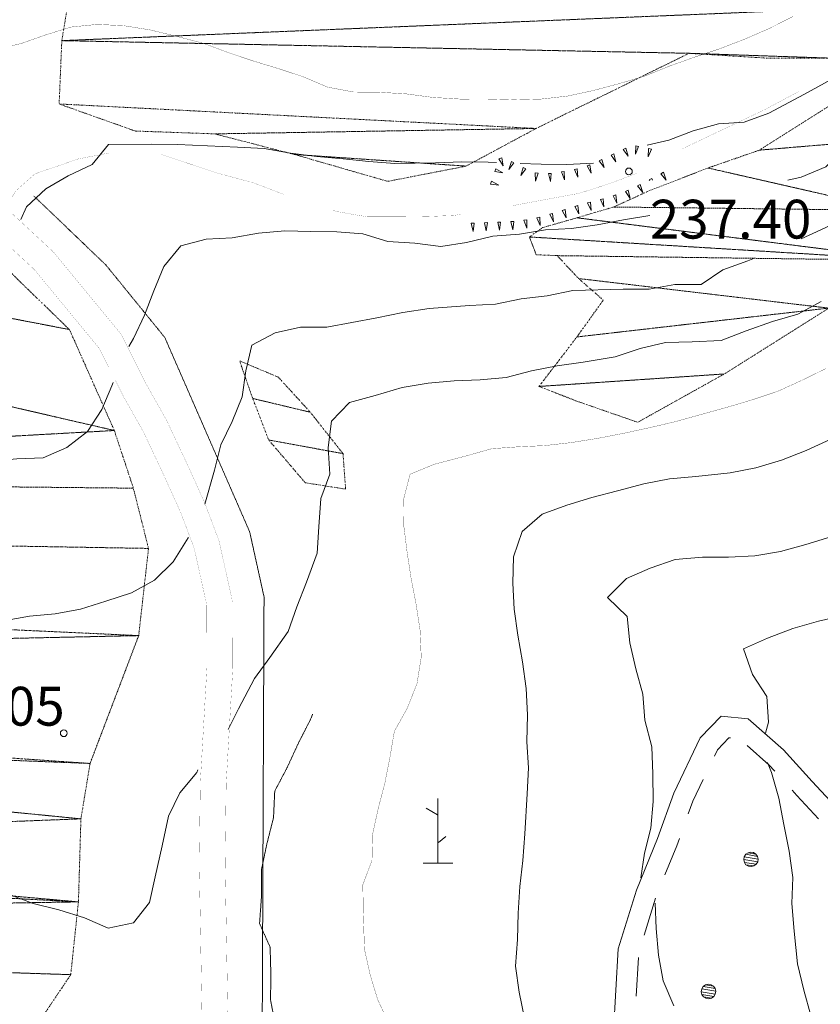
# Model space of a CAD drawing. Units: inches. Extents: x 1434800 to 1446565, y 4495307 to 4504127.
# Drawn here: x 1435576 to 1435886, y 4496608 to 4496989 of the extents above; entities that cross this region are included whole.
import ezdxf
from ezdxf.enums import TextEntityAlignment as Align

# ---------------------------------------------------------------- set-up
doc = ezdxf.new("R2010")
doc.units = ezdxf.units.IN
doc.header["$MEASUREMENT"] = 0
doc.linetypes.add('DIVIDE', pattern=[1.25, 0.5, -0.25, 0, -0.25, 0, -0.25])
doc.linetypes.add('HIDDEN', pattern=[0.375, 0.25, -0.125])
for name, color, linetype, lineweight in [('ALBERO', 7, 'Continuous', 0), ('CARRARECCIA', 7, 'Continuous', 0), ('CURVA_AUSILIARI', 7, 'Continuous', 0), ('CURVA_DIRETT', 7, 'Continuous', 0), ('CURVA_INTERM', 7, 'Continuous', 0), ('DIVIS_COLTU', 7, 'Continuous', 0), ('PUNTO_QUOTA', 7, 'Continuous', 0), ('QUOTA', 7, 'Continuous', 0), ('ROCCIA', 7, 'Continuous', 0), ('SOMM_SCARPAT', 7, 'Continuous', 0), ('STRADA_1_CORSIA', 7, 'Continuous', 0), ('STRADE_SECOND', 7, 'Continuous', 0)]:
    doc.layers.add(name, color=color, linetype=linetype, lineweight=lineweight)
doc.styles.add('ROMANT', font='ROMANT.shx', dxfattribs={"height": 0.2})

# ---------------------------------------------------------------- blocks, each defined once
blk = doc.blocks.new('MACCHI')
at = {"layer": 'SOMM_SCARPAT', "color": 3, "linetype": 'Continuous'}
for p, q in [((0, 0), (0, 25)), ((-0.16, 18.74), (-4.53, 21.24)), ((0.31, 7.96), (3.12, 10.31)), ((-5.62, 0), (5.78, 0))]:
    blk.add_line(p, q, dxfattribs=at)
blk = doc.blocks.new('ALBERO')
at = {"layer": 'ALBERO', "color": 3, "linetype": 'Continuous'}
mesh = blk.add_polyface(dxfattribs=at)
corners = [(1.81, 2.05), (-1.24, 2.55), (2.46, 1.15), (-2.14, 1.95), (2.71, 0.1), (-2.74, 1), (2.51, -1), (-2.89, -0.05), (1.96, -1.9), (-2.64, -1.15), (1.06, -2.55), (-2.04, -2.05), (-0.04, -2.8), (-1.09, -2.6), (-0.19, 2.8), (0.91, 2.65)]
mesh.append_faces([[corners[k] for k in face] for face in [(1, 0, 15, 14), (10, 11, 13, 12)]], dxfattribs={"vtx0": -1, "color": 3})
mesh.append_faces([[corners[k] for k in face] for face in [(0, 1, 3, 2), (2, 3, 5, 4), (4, 5, 7, 6), (6, 7, 9, 8), (8, 9, 11, 10)]], dxfattribs={"vtx0": -1, "vtx2": -1, "color": 3})
blk = doc.blocks.new('PUNTO')
at = {"layer": 'PUNTO_QUOTA', "color": 1, "linetype": 'Continuous'}
blk.add_circle((0, 0), 1.3, dxfattribs=at)

msp = doc.modelspace()

# ---------------------------------------------------------------- linework, layer by layer
at = {"layer": 'CARRARECCIA', "color": 1, "linetype": 'Continuous', "const_width": 0.05}
for points in [[(1435832.22, 4496938.87), (1435864.19, 4496954.04), (1435877.09, 4496960.92)], [(1435572.1, 4496918.73), (1435574.37, 4496922.5), (1435581.8, 4496929.14), (1435598.62, 4496934.93), (1435610.63, 4496937.25)], [(1435630.45, 4496936.68), (1435651.73, 4496929.66), (1435666.29, 4496925.7), (1435677.97, 4496921.25)], [(1435766.39, 4496916.84), (1435792.52, 4496921.68), (1435805, 4496925.74), (1435814.63, 4496929.4)], [(1435696.95, 4496915.05), (1435699.42, 4496914.43), (1435710.31, 4496912.54), (1435722.5, 4496912.53), (1435733.79, 4496912.67), (1435743.7, 4496913.07), (1435746.67, 4496913.52)]]:
    msp.add_lwpolyline(points, dxfattribs=at)
at = {"layer": 'CURVA_AUSILIARI', "color": 30, "linetype": 'HIDDEN'}
msp.add_lwpolyline([(1435674.85, 4496599.55), (1435672.93, 4496609.85), (1435673.04, 4496620), (1435672.77, 4496630.16), (1435668.68, 4496639.34), (1435669.42, 4496649.74), (1435669.41, 4496660.14), (1435671.55, 4496670.27), (1435674.07, 4496680.27), (1435674.55, 4496690.55), (1435679.35, 4496699.63), (1435683.77, 4496709.23), (1435688.43, 4496718.32), (1435689.21, 4496720.34)], dxfattribs=at)
at = {"layer": 'CURVA_DIRETT', "color": 30, "linetype": 'Continuous', "const_width": 0.1}
for points in [[(1435725.41, 4496960.07), (1435735.81, 4496958.69), (1435746.21, 4496958.07), (1435756.61, 4496958.09), (1435767.02, 4496957.79), (1435777.49, 4496958.06), (1435787.72, 4496959.21), (1435797.57, 4496961.33), (1435807.44, 4496963.95), (1435817.5, 4496966.89), (1435827.31, 4496970.85), (1435836.99, 4496974.3), (1435846.55, 4496977.49), (1435856.23, 4496981.2), (1435865.66, 4496985.28), (1435874.98, 4496990.01)], [(1435511.06, 4496963.93), (1435514.92, 4496964.68), (1435525.15, 4496965.46), (1435537.79, 4496966.72), (1435547.66, 4496969.78), (1435556.84, 4496973.94), (1435566.33, 4496977.2), (1435576.38, 4496979.5), (1435586, 4496982.89), (1435595.67, 4496985.89), (1435605.84, 4496986.93), (1435616.11, 4496986.44), (1435626.37, 4496984.8), (1435636.25, 4496982.41), (1435647.13, 4496979.57), (1435656.74, 4496975.97), (1435666.35, 4496972.76), (1435676.09, 4496969.8), (1435685.64, 4496966.65), (1435694.98, 4496962.68), (1435704.99, 4496960.8), (1435715.14, 4496960.69), (1435725.41, 4496960.07)], [(1435887.55, 4496853.82), (1435878.3, 4496849.29), (1435869.18, 4496845.14), (1435859.63, 4496841.94), (1435849.76, 4496839), (1435829.52, 4496833.38), (1435819.73, 4496831.07), (1435809.68, 4496828.9), (1435799.5, 4496826.91), (1435789.08, 4496825.25), (1435778.79, 4496824.09), (1435768.63, 4496823.63), (1435758.47, 4496822.91), (1435748.73, 4496820.16), (1435736.19, 4496816.87), (1435726.89, 4496813.03), (1435724.37, 4496803.35), (1435724.45, 4496793.13), (1435725.74, 4496782.9), (1435727.28, 4496772.8), (1435729.2, 4496762.88), (1435730.75, 4496752.77), (1435731.2, 4496742.3), (1435729.57, 4496732.1), (1435725.79, 4496722.56), (1435720.81, 4496713.66), (1435719.11, 4496703.66), (1435717.1, 4496693.46), (1435714.52, 4496683.65), (1435712.39, 4496673.78), (1435712.15, 4496663.76), (1435708.63, 4496654.34), (1435708.77, 4496643.99), (1435709.25, 4496629.39), (1435711.43, 4496619.6), (1435714.37, 4496609.92)], [(1435714.37, 4496609.92), (1435718.65, 4496600.74), (1435721.14, 4496590.69), (1435721.41, 4496580.34), (1435722.25, 4496570.18), (1435725.51, 4496560.63), (1435728.95, 4496551.15)]]:
    msp.add_lwpolyline(points, dxfattribs=at)
at = {"layer": 'CURVA_INTERM', "color": 30, "linetype": 'Continuous'}
for points in [[(1435872.97, 4496926.69), (1435878.18, 4496927.85), (1435887.62, 4496931.87), (1435894.99, 4496938.9), (1435903.18, 4496944.84), (1435910.87, 4496951.74), (1435928.03, 4496966.59), (1435936.41, 4496972.85), (1435945.43, 4496979.92), (1435953.38, 4496986.75), (1435961.38, 4496993.39), (1435969, 4496999.97), (1435976.37, 4497007), (1435983.62, 4497014.22), (1435990.55, 4497021.51), (1435997.67, 4497028.54), (1436006.3, 4497034.28), (1436014.23, 4497040.54), (1436021.55, 4497047.57), (1436022.6, 4497048.69)], [(1436064.82, 4497048.03), (1436062.33, 4497046.24), (1436053.46, 4497041.39), (1436039.92, 4497033.67), (1436032.86, 4497026.38), (1436024.18, 4497020.89), (1436010.12, 4497011.65), (1436002.05, 4497005.33), (1435994.43, 4496998.24), (1435987.43, 4496990.89), (1435980.38, 4496983.8), (1435972.82, 4496977.02), (1435965.7, 4496969.74), (1435959.01, 4496962.13), (1435951.51, 4496955.11), (1435944.39, 4496947.95), (1435937.46, 4496940.66), (1435929.78, 4496934.15), (1435921.46, 4496928.14), (1435912.65, 4496922.59), (1435895.02, 4496911.93), (1435885.77, 4496907.46), (1435878.16, 4496904.05)], [(1435931.35, 4497003.93), (1435909.66, 4496981.57), (1435903.86, 4496973.2), (1435894.93, 4496968.47), (1435879.48, 4496959.94), (1435865.57, 4496952.6), (1435856.14, 4496949.15), (1435846.11, 4496948.43), (1435836.37, 4496945.75), (1435827, 4496942.17), (1435818.54, 4496940.2)], [(1435760.33, 4496933.56), (1435757.05, 4496933.72), (1435746.84, 4496933.82), (1435736.68, 4496933.43), (1435720.94, 4496933.15), (1435710.92, 4496933.89), (1435700.97, 4496934.95), (1435690.83, 4496935.82), (1435680.69, 4496937.2), (1435670.43, 4496938.9), (1435660.09, 4496939.51), (1435636.88, 4496940.46), (1435626.73, 4496940.63), (1435610.23, 4496940.56), (1435603.93, 4496932.76), (1435594.61, 4496928.41), (1435585.99, 4496923.3), (1435578.56, 4496916.4), (1435576.32, 4496911.51)], [(1435797.85, 4496933.34), (1435787.56, 4496932.82), (1435777.54, 4496932.92), (1435769.41, 4496933.17)], [(1435618.15, 4496862.41), (1435619.89, 4496865.45), (1435624.24, 4496874.54), (1435627.77, 4496883.96), (1435631.68, 4496893.37), (1435638.23, 4496901.29), (1435648.03, 4496903.85), (1435658.07, 4496904.44), (1435668.24, 4496906.24), (1435678.46, 4496907.14), (1435688.48, 4496906.85), (1435698.51, 4496906.74), (1435708.59, 4496905.93), (1435718.33, 4496903.04), (1435728.73, 4496902.42), (1435738.8, 4496901.04), (1435748.72, 4496902.65), (1435758.9, 4496905.08), (1435769.19, 4496905.85), (1435779.23, 4496907.52), (1435789.26, 4496907.99), (1435799.18, 4496909.4), (1435809.41, 4496911.32), (1435819.57, 4496913.03)], [(1435860.09, 4496896.59), (1435857.54, 4496895.58), (1435847.85, 4496892.06), (1435839.41, 4496886.44), (1435829.26, 4496886.43), (1435819.34, 4496884.57), (1435809.32, 4496884.55), (1435789.89, 4496884.12), (1435779.91, 4496881.94), (1435769.87, 4496880.78), (1435759.89, 4496878.79), (1435749.86, 4496878.27), (1435734.3, 4496877.16), (1435724.07, 4496875.5), (1435714.08, 4496873.45), (1435694.75, 4496869.85), (1435684.54, 4496869.83), (1435674.74, 4496867.71), (1435665.68, 4496862.92), (1435663.35, 4496853.05), (1435661.91, 4496842.98), (1435658.13, 4496833.44), (1435653.71, 4496824.35), (1435651.2, 4496814.66), (1435647.5, 4496801.42)], [(1435656.55, 4496714.38), (1435660.55, 4496722.3), (1435666.77, 4496734.04), (1435672.7, 4496742.16), (1435679.72, 4496752.24), (1435683.06, 4496761.72), (1435686.84, 4496771.33), (1435691.02, 4496782.58), (1435691.58, 4496792.72), (1435692.39, 4496803.63), (1435695.79, 4496813.11), (1435695.27, 4496823.33), (1435696.52, 4496833.53), (1435703.52, 4496840.82), (1435713.38, 4496843.51), (1435723.82, 4496846.57), (1435733.86, 4496848.3), (1435743.9, 4496849.08), (1435753.93, 4496849.48), (1435764.03, 4496850.45), (1435773.89, 4496853.01), (1435783.81, 4496855), (1435793.85, 4496856.41), (1435806.18, 4496858.38), (1435815.86, 4496861.63), (1435825.66, 4496864), (1435835.94, 4496864.27), (1435847.24, 4496864.79), (1435856.86, 4496868.43), (1435867.05, 4496872.06), (1435876.86, 4496874.94), (1435885.92, 4496879.79)], [(1435546.03, 4496824.23), (1435554.73, 4496819.25), (1435564.69, 4496818.13), (1435574.85, 4496818.97), (1435585, 4496819.37), (1435594.18, 4496823.34), (1435602.12, 4496829.53), (1435607.67, 4496838.04), (1435611.57, 4496847.26), (1435612.02, 4496848.53)], [(1435767.68, 4496622.91), (1435768.42, 4496633.18), (1435768.66, 4496643.33), (1435769.27, 4496653.67), (1435770.46, 4496663.75), (1435771.27, 4496674.02), (1435772.2, 4496689.49), (1435772.62, 4496699.51), (1435772.03, 4496709.61), (1435772.27, 4496720.08), (1435771.81, 4496730.23), (1435770.34, 4496740.53), (1435768.54, 4496750.76), (1435767.19, 4496760.87), (1435766.66, 4496770.9), (1435766.9, 4496781.11), (1435770.24, 4496790.85), (1435777.99, 4496797.56), (1435787.55, 4496801.13), (1435797.22, 4496804.08), (1435807.15, 4496806.57), (1435817.33, 4496809.32), (1435827.25, 4496811.31), (1435837.41, 4496812.15), (1435850.63, 4496813.53), (1435860.55, 4496815.45), (1435870.48, 4496818.52), (1435880.1, 4496822.22), (1435889.54, 4496826.56)], [(1435641.2, 4496788.62), (1435641.09, 4496788.44), (1435635.21, 4496779.17), (1435628.03, 4496772.08), (1435619.09, 4496767.23), (1435609.29, 4496763.91), (1435599.48, 4496760.9), (1435589.63, 4496759.04), (1435579.65, 4496758.13), (1435569.67, 4496756.34), (1435559.6, 4496758.16), (1435550.7, 4496762.82), (1435540.77, 4496765.28), (1435531.87, 4496769.94)], [(1435810.59, 4496772.67), (1435819.77, 4496776.76), (1435829.45, 4496780.08), (1435840, 4496780.99), (1435850.02, 4496781.01), (1435860.18, 4496781.53), (1435870.1, 4496783.2), (1435879.9, 4496785.89), (1435889.57, 4496788.83)], [(1435937.71, 4496784.55), (1435904.91, 4496763.03), (1435894.96, 4496758.57), (1435884.79, 4496756.26), (1435874.86, 4496753.45), (1435865.17, 4496749.62), (1435855.86, 4496745.53), (1435859.31, 4496735.6), (1435864.8, 4496727.16), (1435865.45, 4496717.13), (1435864.32, 4496712.96)], [(1435816.08, 4496657.02), (1435817.57, 4496666.5), (1435819.96, 4496676.25), (1435820.84, 4496686.52), (1435820.82, 4496697.18), (1435820.43, 4496707.59), (1435817.62, 4496717.9), (1435816.96, 4496728.06), (1435814.15, 4496737.86), (1435811.85, 4496747.91), (1435810.82, 4496758.07), (1435803.28, 4496765.39), (1435810.59, 4496772.67)], [(1435571.59, 4496650.73), (1435581.19, 4496647.14), (1435591.07, 4496644.62), (1435600.93, 4496641.59), (1435610.09, 4496637.56), (1435619.95, 4496639.61), (1435626.12, 4496647.48), (1435628.26, 4496657.42), (1435631.05, 4496669.38), (1435633.52, 4496680.9), (1435637.87, 4496689.93), (1435644.43, 4496697.67), (1435644.85, 4496698.75)], [(1435865.11, 4496701.57), (1435866.64, 4496697.7), (1435869.45, 4496687.77), (1435871.38, 4496677.6), (1435873.55, 4496667.29), (1435874.96, 4496657.13), (1435874.48, 4496647.1), (1435875.38, 4496636.43), (1435876.77, 4496623.73), (1435879.19, 4496613.55), (1435881.88, 4496603.75)], [(1435828.87, 4496607.49), (1435824.79, 4496617.18), (1435822.99, 4496627.1), (1435822.09, 4496637.39), (1435821.71, 4496647.25)], [(1435805.44, 4496530.16), (1435800.37, 4496535.25), (1435798.13, 4496545.24), (1435793.02, 4496554.24), (1435786.89, 4496562.3), (1435781.4, 4496570.99), (1435777.5, 4496580.48), (1435774.63, 4496590.22), (1435771.14, 4496602.82), (1435769.03, 4496612.87), (1435767.68, 4496622.91)]]:
    msp.add_lwpolyline(points, dxfattribs=at)
at = {"layer": 'DIVIS_COLTU', "color": 3, "linetype": 'HIDDEN'}
msp.add_lwpolyline([(1435750.75, 4496422.75), (1435677.52, 4496528.87), (1435669.51, 4496551.68), (1435670.41, 4496765.63), (1435664.84, 4496790.82), (1435632.02, 4496865.92), (1435609.22, 4496893.96), (1435581.33, 4496920.66)], dxfattribs=at)
at = {"layer": 'SOMM_SCARPAT', "color": 30, "linetype": 'Continuous'}
for p, q in [((1435819.38, 4496926.85), (1435819.57, 4496926.61)), ((1435823.91, 4496929.22), (1435825.87, 4496926.69))]:
    msp.add_line(p, q, dxfattribs=at)
for points in [[(1435809.28, 4496938.59), (1435811.17, 4496935.98), (1435810.31, 4496939.08), (1435809.28, 4496938.59)], [(1435814.17, 4496940.01), (1435814.03, 4496936.8), (1435815.28, 4496939.77), (1435814.17, 4496940.01)], [(1435819.15, 4496938.9), (1435819.02, 4496935.68), (1435820.27, 4496938.65), (1435819.15, 4496938.9)], [(1435761.27, 4496935.01), (1435762.86, 4496932.21), (1435762.35, 4496935.39), (1435761.27, 4496935.01)], [(1435800.07, 4496934.17), (1435801.98, 4496931.58), (1435801.09, 4496934.67), (1435800.07, 4496934.17)], [(1435804.66, 4496936.4), (1435806.52, 4496933.77), (1435805.7, 4496936.88), (1435804.66, 4496936.4)], [(1435759.62, 4496930.04), (1435762.8, 4496929.55), (1435759.99, 4496931.12), (1435759.62, 4496930.04)], [(1435766.07, 4496933.91), (1435765.07, 4496930.85), (1435767.07, 4496933.38), (1435766.07, 4496933.91)], [(1435770.61, 4496931.59), (1435769.67, 4496928.5), (1435771.63, 4496931.07), (1435770.61, 4496931.59)], [(1435790.43, 4496930.85), (1435791.79, 4496927.93), (1435791.54, 4496931.14), (1435790.43, 4496930.85)], [(1435795.35, 4496932.24), (1435796.89, 4496929.41), (1435796.43, 4496932.6), (1435795.35, 4496932.24)], [(1435775.29, 4496929.61), (1435775.37, 4496926.39), (1435776.41, 4496929.44), (1435775.29, 4496929.61)], [(1435780.36, 4496929.28), (1435781.13, 4496926.15), (1435781.49, 4496929.35), (1435780.36, 4496929.28)], [(1435785.42, 4496929.9), (1435786.59, 4496926.9), (1435786.54, 4496930.12), (1435785.42, 4496929.9)], [(1435820.61, 4496926.69), (1435820.39, 4496927.38), (1435819.38, 4496926.85)], [(1435825.88, 4496926.69), (1435824.91, 4496929.75), (1435823.91, 4496929.22)], [(1435757.97, 4496925.2), (1435761.15, 4496924.72), (1435758.34, 4496926.28), (1435757.97, 4496925.2)], [(1435810.22, 4496922.34), (1435812, 4496919.65), (1435811.27, 4496922.79), (1435810.22, 4496922.34)], [(1435814.86, 4496924.47), (1435816.84, 4496921.93), (1435815.87, 4496925), (1435814.86, 4496924.47)], [(1435800.49, 4496919.26), (1435801.87, 4496916.35), (1435801.59, 4496919.56), (1435800.49, 4496919.26)], [(1435805.4, 4496920.67), (1435806.88, 4496917.81), (1435806.48, 4496921.01), (1435805.4, 4496920.67)], [(1435785.75, 4496915.03), (1435787.24, 4496912.17), (1435786.84, 4496915.37), (1435785.75, 4496915.03)], [(1435790.63, 4496916.55), (1435792.12, 4496913.69), (1435791.72, 4496916.89), (1435790.63, 4496916.55)], [(1435795.55, 4496917.93), (1435796.92, 4496915.02), (1435796.65, 4496918.23), (1435795.55, 4496917.93)], [(1435770.94, 4496911.21), (1435771.99, 4496908.17), (1435772.06, 4496911.39), (1435770.94, 4496911.21)], [(1435775.95, 4496912.18), (1435777.24, 4496909.23), (1435777.05, 4496912.44), (1435775.95, 4496912.18)], [(1435780.87, 4496913.53), (1435782.34, 4496910.66), (1435781.96, 4496913.86), (1435780.87, 4496913.53)], [(1435750.54, 4496910.07), (1435751.24, 4496906.93), (1435751.68, 4496910.12), (1435750.54, 4496910.07)], [(1435755.65, 4496910.28), (1435756.35, 4496907.14), (1435756.79, 4496910.33), (1435755.65, 4496910.28)], [(1435760.76, 4496910.49), (1435761.46, 4496907.35), (1435761.89, 4496910.54), (1435760.76, 4496910.49)], [(1435765.86, 4496910.69), (1435766.67, 4496907.57), (1435767, 4496910.78), (1435765.86, 4496910.69)]]:
    msp.add_lwpolyline(points, dxfattribs=at)
at = {"layer": 'STRADA_1_CORSIA', "color": 1, "linetype": 'Continuous', "const_width": 0.05}
for points in [[(1435573.2, 4496913.6), (1435588.88, 4496899.03), (1435615.19, 4496867.1), (1435624.71, 4496848.13), (1435632.84, 4496833.65), (1435640.93, 4496816.42), (1435647.33, 4496802.28), (1435653, 4496787.33), (1435658.29, 4496763.43), (1435658.34, 4496738.24), (1435655.77, 4496693.49), (1435655.37, 4496662.47), (1435657.26, 4496556.5)], [(1435566.6, 4496906.08), (1435581.58, 4496892.15), (1435606.75, 4496861.6), (1435615.87, 4496843.43), (1435623.94, 4496829.07), (1435631.85, 4496812.24), (1435638.09, 4496798.44), (1435643.4, 4496784.47), (1435648.29, 4496762.33), (1435648.34, 4496738.52), (1435645.77, 4496693.85), (1435645.37, 4496662.45), (1435647.28, 4496555.68)]]:
    msp.add_lwpolyline(points, dxfattribs=at)
at = {"layer": 'STRADE_SECOND', "color": 7, "linetype": 'Continuous'}
for p, q in [((1435817.41, 4496634.9), (1435821.85, 4496649.21)), ((1435814.37, 4496611.23), (1435815.2, 4496626.2))]:
    msp.add_line(p, q, dxfattribs=at)
for points in [[(1435805.61, 4496597.65), (1435807.37, 4496629.54), (1435814.4, 4496652.19), (1435822.51, 4496672.23), (1435828.84, 4496689.8), (1435839.07, 4496711.14), (1435847.14, 4496719.53), (1435857.58, 4496718.5), (1435871.29, 4496706.45), (1435882.34, 4496694.26), (1435894.61, 4496681.08)], [(1435844.56, 4496704.08), (1435845.73, 4496706.52), (1435850.22, 4496711.19), (1435850.86, 4496711.13)], [(1435857.27, 4496708.13), (1435865.67, 4496700.75), (1435867.92, 4496698.26)], [(1435834.42, 4496681.7), (1435836.22, 4496686.7), (1435840.23, 4496695.05)], [(1435874.63, 4496690.85), (1435876.44, 4496688.85), (1435884.86, 4496679.8)], [(1435825.46, 4496658.19), (1435829.99, 4496669.37), (1435831.03, 4496672.27)]]:
    msp.add_lwpolyline(points, dxfattribs=at)

# ---------------------------------------------------------------- block references
at = {"layer": 'ALBERO', "color": 3, "linetype": 'Continuous'}
for p in [(1435858.82, 4496664.15), (1435842.41, 4496613.05)]:
    msp.add_blockref('ALBERO', p, dxfattribs=at)
at = {"layer": 'PUNTO_QUOTA', "color": 1, "linetype": 'Continuous'}
for p in [(1435811.52, 4496930.1), (1435592.94, 4496712.89)]:
    msp.add_blockref('PUNTO', p, dxfattribs=at)
at = {"layer": 'SOMM_SCARPAT', "color": 3, "linetype": 'Continuous'}
msp.add_blockref('MACCHI', (1435737.61, 4496662.66), dxfattribs=at)

# ---------------------------------------------------------------- texts
at = {"layer": 'QUOTA', "color": 7, "linetype": 'Continuous', "style": 'ROMANT'}
for s, p in [('237.40', (1435819.62, 4496919.14)), ('215.05', (1435530.85, 4496730.85))]:
    msp.add_text(s, height=15, dxfattribs=at).set_placement(p, align=Align.TOP_LEFT)

# ---------------------------------------------------------------- meshes
at = {"layer": 'ROCCIA', "color": 30, "linetype": 'DIVIDE'}
mesh = msp.add_polyface(dxfattribs=at)
corners = [(1435601.38, 4497209.78), (1435501.63, 4497212.48), (1435471.09, 4497186.47), (1435588.53, 4497155.54), (1435450.05, 4497175.55), (1435423.8, 4497167.09), (1435402.1, 4497162.79), (1435383.91, 4497161.75), (1435775.6, 4496946.7), (1435591.18, 4496956.17), (1435620.64, 4496945.7), (1435651.34, 4496944.61), (1435834.8, 4496975.76), (1435592.2, 4496980.65), (1435682.09, 4496936.66), (1435748.54, 4496932.14), (1435718.27, 4496926.25), (1436100, 4497197.04), (1435821.49, 4497221.84), (1435829.52, 4497202.25), (1435835.95, 4497181.16), (1435834.34, 4497148.01), (1436077.6, 4497179.13), (1436035.06, 4497141.65), (1436053.29, 4497160.74), (1435723.49, 4497119.38), (1436017.92, 4497117.21), (1435726.7, 4497101.3), (1435914.18, 4496993.95), (1435741.16, 4497081.71), (1435737.95, 4497051.58), (1435702.68, 4497046.22), (1435614.76, 4497024.95), (1435597.22, 4497010.93), (1435888.97, 4496973.91), (1435864.22, 4496973.93), (1435570.92, 4496892.44), (1435532.07, 4496902.63), (1435509.93, 4496885.36), (1435595.16, 4496868.96), (1435552.55, 4496907.36), (1435477.81, 4496861.08), (1435612.51, 4496829.94), (1435447.5, 4496839.32), (1435417.08, 4496819.09), (1435387.03, 4496810.02), (1435619.88, 4496807.65), (1435298.91, 4497179.39), (1435203.91, 4497172.98), (1435340.11, 4497167.97), (1435317.5, 4497173.16), (1435243.16, 4497180.93), (1435223.93, 4497182.09), (1435189.63, 4497152.96), (1435362.72, 4497163.04), (1435183.14, 4497131.39), (1435577.28, 4497122.39), (1435171.45, 4497112.93), (1435546.75, 4497099.79), (1435152.75, 4497086.41), (1435493.73, 4497068.15), (1435146, 4497053.66), (1435482.09, 4497047.34), (1435145.23, 4497025.59), (1435471.57, 4497036.54), (1435153.18, 4496994.41), (1435448.45, 4497010.89), (1435140.32, 4496971.27), (1435428.97, 4496993.34), (1435133.83, 4496950.99), (1435412.39, 4496961.41), (1435128.64, 4496933.19), (1435399.42, 4496936.04), (1435126.57, 4496907.33), (1435395.43, 4496906.89), (1435131.51, 4496887.84), (1435401.78, 4496883.47), (1435135.42, 4496864.97), (1435395.28, 4496869.2), (1435133.87, 4496842.87), (1435387.29, 4496846.06), (1435133.23, 4496816.1), (1435376.86, 4496820.66), (1435147.8, 4496792.59), (1435625.73, 4496784.36), (1435174.18, 4496771.41), (1435621.94, 4496750.65), (1435203.17, 4496760.25), (1435214.61, 4496741.8), (1435198.76, 4496728.93), (1435603.13, 4496701.23), (1435280.84, 4497180.94)]
mesh.append_faces([[corners[k] for k in face] for face in [(15, 14, 16, 16), (34, 12, 35, 35), (37, 36, 40, 40), (51, 47, 91, 91)]], dxfattribs={"vtx0": -1, "color": 30})
mesh.append_faces([[corners[k] for k in face] for face in [(22, 21, 23, 24), (47, 48, 49, 50), (48, 47, 51, 52)]], dxfattribs={"vtx0": -1, "vtx1": -1, "color": 30})
mesh.append_faces([[corners[k] for k in face] for face in [(28, 13, 12, 34), (54, 53, 3, 7)]], dxfattribs={"vtx0": -1, "vtx1": -1, "vtx2": -1, "color": 30})
mesh.append_faces([[corners[k] for k in face] for face in [(45, 83, 84, 46)]], dxfattribs={"vtx0": -1, "vtx1": -1, "vtx3": -1, "color": 30})
mesh.append_faces([[corners[k] for k in face] for face in [(0, 1, 2, 3), (9, 8, 12, 13), (8, 11, 14, 15), (17, 20, 21, 22), (23, 21, 25, 26), (26, 25, 27, 28), (36, 37, 38, 39), (39, 38, 41, 42), (42, 44, 45, 46), (49, 48, 53, 54), (3, 53, 55, 56), (56, 55, 57, 58), (58, 57, 59, 60), (60, 59, 61, 62), (62, 61, 63, 64), (64, 63, 65, 66), (66, 65, 67, 68), (68, 67, 69, 70), (70, 69, 71, 72), (72, 71, 73, 74), (74, 73, 75, 76), (76, 75, 77, 78), (78, 77, 79, 80), (80, 79, 81, 82), (82, 81, 83, 45), (84, 83, 85, 86), (86, 88, 89, 90)]], dxfattribs={"vtx0": -1, "vtx2": -1, "color": 30})
mesh.append_faces([[corners[k] for k in face] for face in [(3, 2, 4, 5), (3, 5, 6, 7), (8, 9, 10, 11), (17, 18, 19, 20), (28, 27, 29, 30), (28, 30, 31, 32), (28, 32, 33, 13), (42, 41, 43, 44), (86, 85, 87, 88)]], dxfattribs={"vtx0": -1, "vtx3": -1, "color": 30})
mesh = msp.add_polyface(dxfattribs=at)
corners = [(1435919.27, 4496966.52), (1435902.62, 4496964.03), (1435911.66, 4496942.49), (1435861.99, 4496938.32), (1435914.03, 4496915.05), (1435842.12, 4496931.43), (1435805.66, 4496916.34), (1435921.94, 4496895.67), (1435791.4, 4496912.17), (1435773.05, 4496904.76), (1435783.76, 4496897.54), (1435888.75, 4496877.25), (1435792.04, 4496888.69), (1435791.41, 4496866.11), (1435848.37, 4496851.79), (1435776.74, 4496846.97), (1435775.64, 4496897.88), (1435801.59, 4496880.34), (1435791.53, 4496841.23), (1435814.92, 4496833.11), (1435912.74, 4496972.81), (1435819.18, 4496922.54), (1435778.16, 4496908.38)]
mesh.append_faces([[corners[k] for k in face] for face in [(1, 0, 20, 20), (14, 15, 18, 19)]], dxfattribs={"vtx0": -1, "color": 30})
mesh.append_faces([[corners[k] for k in face] for face in [(0, 1, 3, 2), (2, 3, 5, 4), (4, 6, 8, 7), (7, 10, 12, 11), (11, 13, 15, 14)]], dxfattribs={"vtx0": -1, "vtx2": -1, "color": 30})
mesh.append_faces([[corners[k] for k in face] for face in [(4, 5, 21, 6), (7, 8, 22, 9), (7, 9, 16, 10), (11, 12, 17, 13)]], dxfattribs={"vtx0": -1, "vtx3": -1, "color": 30})
mesh = msp.add_polyface(dxfattribs=at)
corners = [(1435688.31, 4496837.01), (1435666.03, 4496842.32), (1435700.95, 4496821.01), (1435672.2, 4496826.27), (1435686.36, 4496809.74), (1435701.95, 4496807.29), (1435675.89, 4496850.59), (1435660.98, 4496856.84)]
mesh.append_faces([[corners[k] for k in face] for face in [(1, 0, 6, 7), (2, 3, 4, 5)]], dxfattribs={"vtx0": -1, "color": 30})
mesh.append_faces([[corners[k] for k in face] for face in [(0, 1, 3, 2)]], dxfattribs={"vtx0": -1, "vtx2": -1, "color": 30})
mesh = msp.add_polyface(dxfattribs=at)
corners = [(1435201.11, 4496711.91), (1435167.19, 4496710.46), (1435184.73, 4496710.86), (1435219.69, 4496713.21), (1435173.03, 4496722.03), (1435603.13, 4496701.23), (1435198.76, 4496728.93), (1435364.33, 4496710.67), (1435246.59, 4496713.09), (1435279.6, 4496711.55), (1435382.27, 4496701.06), (1435599.6, 4496679.82), (1435395.79, 4496685.47), (1435399.43, 4496672.09), (1435393.72, 4496665.98), (1435598.63, 4496647.72), (1435378.64, 4496663.89), (1435357.59, 4496660.51), (1435332.9, 4496652.7), (1435298.08, 4496642.55), (1435134.86, 4496634.69), (1435595.66, 4496619.58), (1435124.74, 4496605.18), (1435584.57, 4496603.07), (1435134.36, 4496578.03), (1435595.27, 4496571.23), (1435155.43, 4496555.29), (1435613.91, 4496546.41), (1435167.65, 4496540.22), (1435629.11, 4496519.85), (1435168.82, 4496528.01), (1435150.5, 4496527.48), (1435111.77, 4496522.79), (1435100, 4496518.76), (1435100, 4496498.47), (1435645.3, 4496491.38), (1435129.33, 4496497.97), (1435167.14, 4496497.21), (1435201.32, 4496494.62), (1435229.13, 4496493.21), (1435256.82, 4496491.27), (1435667.36, 4496454.21), (1435281.9, 4496479.97), (1435282.81, 4496469.57), (1435263.84, 4496464.37), (1435242.4, 4496461.11), (1435219.53, 4496452.27), (1435684.87, 4496417.72), (1435220.18, 4496443.04), (1435241.24, 4496437.98), (1435265.02, 4496432.01), (1435280.62, 4496430.98), (1435285.04, 4496419.67), (1435276.99, 4496410.57), (1435488.04, 4496403.77), (1435679.91, 4496392.9), (1435498.7, 4496396.37), (1435516.5, 4496388.45), (1435545.8, 4496384.95), (1435654.9, 4496380.73), (1435571.62, 4496377.95), (1435627.03, 4496361.62), (1435579.28, 4496358.83), (1435597.21, 4496350.64), (1435263.22, 4496398.09), (1435241.13, 4496386.65), (1435465.43, 4496396.74), (1435220.86, 4496372.09), (1435431.25, 4496379.19), (1435217.88, 4496357.53), (1435399.04, 4496360.98), (1435221, 4496339.6), (1435383.44, 4496354.22), (1435344.46, 4496342.63), (1435369.41, 4496348.88), (1435297.82, 4496319.48), (1435308.2, 4496341.06), (1435220.37, 4496306.85), (1435276.38, 4496303.36), (1435210.89, 4496274.62), (1435254.82, 4496279.44), (1435219.61, 4496250.97), (1435235.98, 4496259.68), (1435210.36, 4496648.36), (1435249.61, 4496647.21), (1435180.21, 4496648.48), (1435156.3, 4496648.47), (1435347.06, 4496342.12), (1435313.91, 4496709.74), (1435339.51, 4496709.1)]
mesh.append_faces([[corners[k] for k in face] for face in [(0, 1, 2, 2), (61, 60, 62, 63), (80, 79, 81, 82), (20, 83, 85, 86), (74, 73, 87, 87), (7, 9, 88, 89)]], dxfattribs={"vtx0": -1, "color": 30})
mesh.append_faces([[corners[k] for k in face] for face in [(64, 54, 53, 53), (73, 71, 75, 76), (83, 20, 19, 84)]], dxfattribs={"vtx0": -1, "vtx1": -1, "color": 30})
mesh.append_faces([[corners[k] for k in face] for face in [(15, 19, 20, 21), (47, 53, 54, 55), (72, 71, 73, 74)]], dxfattribs={"vtx0": -1, "vtx1": -1, "vtx2": -1, "color": 30})
mesh.append_faces([[corners[k] for k in face] for face in [(7, 4, 3, 8)]], dxfattribs={"vtx0": -1, "vtx1": -1, "vtx3": -1, "color": 30})
mesh.append_faces([[corners[k] for k in face] for face in [(1, 0, 3, 4), (5, 7, 10, 11), (11, 13, 14, 15), (21, 20, 22, 23), (23, 22, 24, 25), (25, 24, 26, 27), (27, 26, 28, 29), (29, 33, 34, 35), (35, 39, 40, 41), (41, 45, 46, 47), (55, 57, 58, 59), (59, 58, 60, 61), (54, 64, 65, 66), (66, 65, 67, 68), (68, 67, 69, 70), (70, 69, 71, 72), (75, 71, 77, 78), (78, 77, 79, 80)]], dxfattribs={"vtx0": -1, "vtx2": -1, "color": 30})
mesh.append_faces([[corners[k] for k in face] for face in [(5, 6, 4, 7), (7, 8, 9, 9)]], dxfattribs={"vtx0": -1, "vtx2": -1, "vtx3": -1, "color": 30})
mesh.append_faces([[corners[k] for k in face] for face in [(11, 10, 12, 13), (15, 14, 16, 17), (15, 17, 18, 19), (29, 28, 30, 31), (29, 31, 32, 33), (35, 34, 36, 37), (35, 37, 38, 39), (41, 40, 42, 43), (41, 43, 44, 45), (47, 46, 48, 49), (47, 49, 50, 51), (47, 51, 52, 53), (55, 54, 56, 57)]], dxfattribs={"vtx0": -1, "vtx3": -1, "color": 30})

doc.saveas('drawing.dxf')
